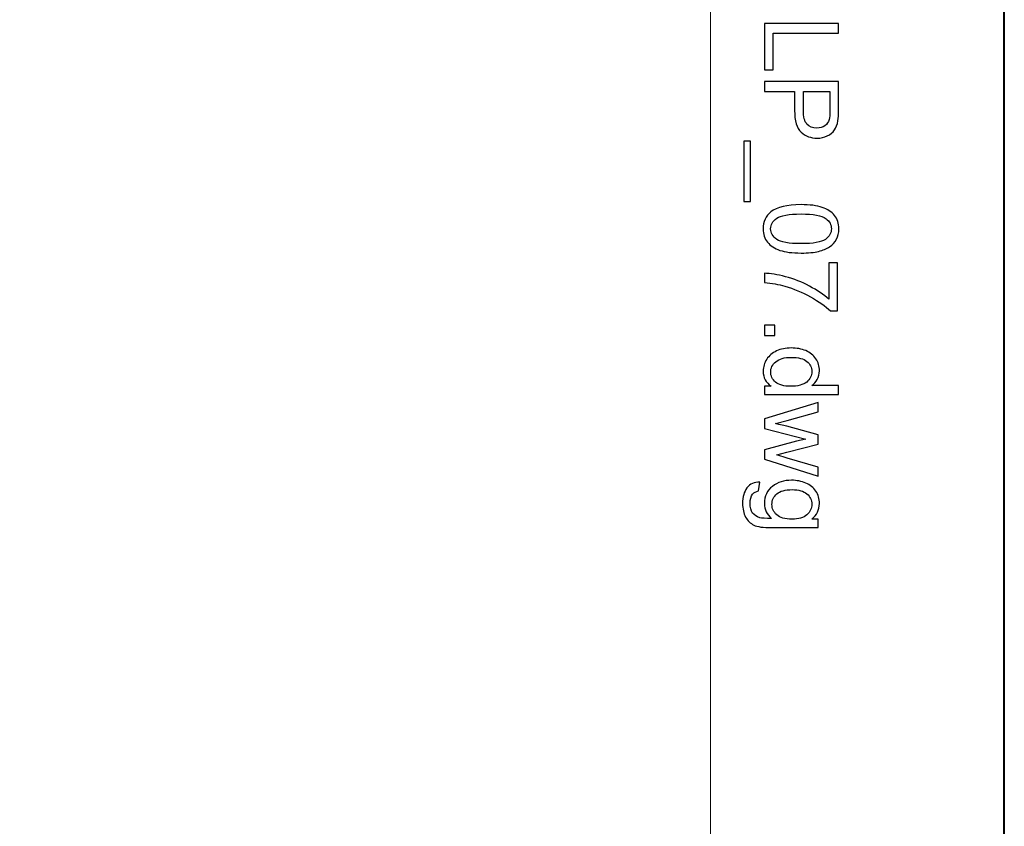
# Model space of a CAD drawing. Units: millimetres. Extents: x -148 to 148, y -105 to 105.
# Drawn here: x 125 to 148, y 29 to 48 of the extents above; entities that cross this region are included whole.
import ezdxf

# ---------------------------------------------------------------- set-up
doc = ezdxf.new("R2010")
doc.units = ezdxf.units.MM
doc.header["$MEASUREMENT"] = 0
doc.layers.add('Layer 1', color=7, linetype='Continuous')

msp = doc.modelspace()

# ---------------------------------------------------------------- linework, layer by layer
at = {"layer": 'Layer 1', "color": 7, "lineweight": 40}
msp.add_lwpolyline([(-148.5, -105), (148.5, -105), (148.5, 105), (-148.5, 105), (-148.5, -105)], close=True, dxfattribs=at)
at = {"layer": 'Layer 1', "color": 250, "lineweight": 15}
msp.add_open_spline([(141.5001, 85.0001), (141.5001, 85.0001), (141.5001, -98.0001), (141.5001, -98.0001), (141.5001, -98.0001), (141.5001, -98.0001), (-141.5001, -98.0001), (-141.5001, -98.0001), (-141.5001, -98.0001), (-141.5001, -98.0001), (-141.5001, 85.0001), (-141.5001, 85.0001), (-141.5001, 85.0001), (-141.5001, 85.0001), (141.5001, 85.0001), (141.5001, 85.0001)], degree=3, knots=[0, 0, 0, 0, 0.25, 0.25, 0.25, 0.25, 0.5, 0.5, 0.5, 0.5, 0.75, 0.75, 0.75, 0.75, 1, 1, 1, 1], dxfattribs=at)
at = {"layer": 'Layer 1', "color": 250}
for points, knots in [([(142.7861, 48.2552), (142.7861, 48.2552), (144.5538, 48.2552), (144.5538, 48.2552), (144.5538, 48.2552), (144.5538, 48.2552), (144.5538, 48.021), (144.5538, 48.021), (144.5538, 48.021), (144.5538, 48.021), (142.9948, 48.021), (142.9948, 48.021), (142.9948, 48.021), (142.9948, 48.021), (142.9948, 47.1506), (142.9948, 47.1506), (142.9948, 47.1506), (142.9948, 47.1506), (142.7861, 47.1506), (142.7861, 47.1506), (142.7861, 47.1506), (142.7861, 47.1506), (142.7861, 48.2552), (142.7861, 48.2552)], [0, 0, 0, 0, 0.1666667, 0.1666667, 0.1666667, 0.1666667, 0.3333333, 0.3333333, 0.3333333, 0.3333333, 0.5, 0.5, 0.5, 0.5, 0.6666667, 0.6666667, 0.6666667, 0.6666667, 0.8333333, 0.8333333, 0.8333333, 0.8333333, 1, 1, 1, 1]), ([(142.7861, 46.8719), (142.7861, 46.8719), (144.5538, 46.8719), (144.5538, 46.8719), (144.5538, 46.8719), (144.5538, 46.8719), (144.5538, 46.2052), (144.5538, 46.2052), (144.5538, 46.2052), (144.5538, 46.0879), (144.548, 45.9982), (144.5369, 45.9365), (144.5369, 45.9365), (144.5225, 45.8496), (144.4949, 45.7768), (144.4542, 45.7179), (144.4542, 45.7179), (144.4138, 45.6595), (144.3566, 45.6121), (144.2838, 45.5763), (144.2838, 45.5763), (144.2105, 45.5405), (144.1303, 45.5228), (144.0426, 45.5228), (144.0426, 45.5228), (143.8924, 45.5228), (143.7648, 45.5706), (143.6607, 45.6661), (143.6607, 45.6661), (143.557, 45.7619), (143.5047, 45.9348), (143.5047, 46.1846), (143.5047, 46.1846), (143.5047, 46.1846), (143.5047, 46.6382), (143.5047, 46.6382), (143.5047, 46.6382), (143.5047, 46.6382), (142.7861, 46.6382), (142.7861, 46.6382), (142.7861, 46.6382), (142.7861, 46.6382), (142.7861, 46.8719), (142.7861, 46.8719)], [0, 0, 0, 0, 0.0909091, 0.0909091, 0.0909091, 0.0909091, 0.1818182, 0.1818182, 0.1818182, 0.1818182, 0.2727273, 0.2727273, 0.2727273, 0.2727273, 0.3636364, 0.3636364, 0.3636364, 0.3636364, 0.4545455, 0.4545455, 0.4545455, 0.4545455, 0.5454545, 0.5454545, 0.5454545, 0.5454545, 0.6363636, 0.6363636, 0.6363636, 0.6363636, 0.7272727, 0.7272727, 0.7272727, 0.7272727, 0.8181818, 0.8181818, 0.8181818, 0.8181818, 0.9090909, 0.9090909, 0.9090909, 0.9090909, 1, 1, 1, 1]), ([(143.7134, 46.6382), (143.7134, 46.6382), (143.7134, 46.1809), (143.7134, 46.1809), (143.7134, 46.1809), (143.7134, 46.0299), (143.7413, 45.9225), (143.7977, 45.8591), (143.7977, 45.8591), (143.8541, 45.7957), (143.9331, 45.764), (144.0352, 45.764), (144.0352, 45.764), (144.1093, 45.764), (144.1727, 45.7825), (144.2253, 45.82), (144.2253, 45.82), (144.278, 45.8574), (144.3126, 45.9064), (144.3295, 45.9677), (144.3295, 45.9677), (144.3398, 46.0072), (144.3451, 46.0797), (144.3451, 46.1859), (144.3451, 46.1859), (144.3451, 46.1859), (144.3451, 46.6382), (144.3451, 46.6382), (144.3451, 46.6382), (144.3451, 46.6382), (143.7134, 46.6382), (143.7134, 46.6382)], [0, 0, 0, 0, 0.125, 0.125, 0.125, 0.125, 0.25, 0.25, 0.25, 0.25, 0.375, 0.375, 0.375, 0.375, 0.5, 0.5, 0.5, 0.5, 0.625, 0.625, 0.625, 0.625, 0.75, 0.75, 0.75, 0.75, 0.875, 0.875, 0.875, 0.875, 1, 1, 1, 1]), ([(142.2955, 45.4529), (142.2955, 45.4529), (142.4519, 45.4529), (142.4519, 45.4529), (142.4519, 45.4529), (142.4519, 45.4529), (142.4519, 44.0144), (142.4519, 44.0144), (142.4519, 44.0144), (142.4519, 44.0144), (142.2955, 44.0144), (142.2955, 44.0144), (142.2955, 44.0144), (142.2955, 44.0144), (142.2955, 45.4529), (142.2955, 45.4529)], [0, 0, 0, 0, 0.25, 0.25, 0.25, 0.25, 0.5, 0.5, 0.5, 0.5, 0.75, 0.75, 0.75, 0.75, 1, 1, 1, 1]), ([(143.6578, 43.9395), (143.8669, 43.9395), (144.0352, 43.9181), (144.1624, 43.8749), (144.1624, 43.8749), (144.29, 43.8321), (144.3883, 43.7679), (144.4575, 43.6831), (144.4575, 43.6831), (144.5266, 43.5983), (144.5612, 43.4917), (144.5612, 43.3633), (144.5612, 43.3633), (144.5612, 43.2683), (144.5418, 43.1851), (144.5036, 43.1135), (144.5036, 43.1135), (144.4657, 43.0419), (144.4106, 42.983), (144.3385, 42.9361), (144.3385, 42.9361), (144.2665, 42.8896), (144.1788, 42.853), (144.0755, 42.8266), (144.0755, 42.8266), (143.9722, 42.7999), (143.8331, 42.7867), (143.6578, 42.7867), (143.6578, 42.7867), (143.4504, 42.7867), (143.2833, 42.8081), (143.1557, 42.8505), (143.1557, 42.8505), (143.0281, 42.8933), (142.9297, 42.9571), (142.8602, 43.0419), (142.8602, 43.0419), (142.7906, 43.1267), (142.7561, 43.2337), (142.7561, 43.3633), (142.7561, 43.3633), (142.7561, 43.5337), (142.817, 43.6675), (142.9392, 43.7646), (142.9392, 43.7646), (143.0861, 43.8811), (143.3261, 43.9395), (143.6578, 43.9395)], [0, 0, 0, 0, 0.0833333, 0.0833333, 0.0833333, 0.0833333, 0.1666667, 0.1666667, 0.1666667, 0.1666667, 0.25, 0.25, 0.25, 0.25, 0.3333333, 0.3333333, 0.3333333, 0.3333333, 0.4166667, 0.4166667, 0.4166667, 0.4166667, 0.5, 0.5, 0.5, 0.5, 0.5833333, 0.5833333, 0.5833333, 0.5833333, 0.6666667, 0.6666667, 0.6666667, 0.6666667, 0.75, 0.75, 0.75, 0.75, 0.8333333, 0.8333333, 0.8333333, 0.8333333, 0.9166667, 0.9166667, 0.9166667, 0.9166667, 1, 1, 1, 1]), ([(143.6578, 43.7165), (143.3676, 43.7165), (143.1746, 43.6823), (143.0783, 43.6144), (143.0783, 43.6144), (142.9824, 43.5465), (142.9343, 43.4629), (142.9343, 43.3633), (142.9343, 43.3633), (142.9343, 43.2633), (142.9828, 43.1798), (143.0791, 43.1119), (143.0791, 43.1119), (143.1754, 43.044), (143.3685, 43.0098), (143.6578, 43.0098), (143.6578, 43.0098), (143.9488, 43.0098), (144.1422, 43.044), (144.2377, 43.1119), (144.2377, 43.1119), (144.3336, 43.1798), (144.3813, 43.2641), (144.3813, 43.3654), (144.3813, 43.3654), (144.3813, 43.4654), (144.3389, 43.5448), (144.2546, 43.6045), (144.2546, 43.6045), (144.1472, 43.679), (143.948, 43.7165), (143.6578, 43.7165)], [0, 0, 0, 0, 0.125, 0.125, 0.125, 0.125, 0.25, 0.25, 0.25, 0.25, 0.375, 0.375, 0.375, 0.375, 0.5, 0.5, 0.5, 0.5, 0.625, 0.625, 0.625, 0.625, 0.75, 0.75, 0.75, 0.75, 0.875, 0.875, 0.875, 0.875, 1, 1, 1, 1]), ([(144.3221, 42.5517), (144.3221, 42.5517), (144.5307, 42.5517), (144.5307, 42.5517), (144.5307, 42.5517), (144.5307, 42.5517), (144.5307, 41.4076), (144.5307, 41.4076), (144.5307, 41.4076), (144.5307, 41.4076), (144.362, 41.4076), (144.362, 41.4076), (144.362, 41.4076), (144.2422, 41.5199), (144.0829, 41.6315), (143.8846, 41.7422), (143.8846, 41.7422), (143.6862, 41.8525), (143.4816, 41.9381), (143.2722, 41.9982), (143.2722, 41.9982), (143.124, 42.0418), (142.9623, 42.0694), (142.7861, 42.0813), (142.7861, 42.0813), (142.7861, 42.0813), (142.7861, 42.3044), (142.7861, 42.3044), (142.7861, 42.3044), (142.9252, 42.3019), (143.0931, 42.2747), (143.2903, 42.2225), (143.2903, 42.2225), (143.487, 42.1702), (143.6771, 42.0953), (143.8599, 41.9977), (143.8599, 41.9977), (144.0426, 41.8998), (144.197, 41.7961), (144.3221, 41.6858), (144.3221, 41.6858), (144.3221, 41.6858), (144.3221, 42.5517), (144.3221, 42.5517)], [0, 0, 0, 0, 0.0909091, 0.0909091, 0.0909091, 0.0909091, 0.1818182, 0.1818182, 0.1818182, 0.1818182, 0.2727273, 0.2727273, 0.2727273, 0.2727273, 0.3636364, 0.3636364, 0.3636364, 0.3636364, 0.4545455, 0.4545455, 0.4545455, 0.4545455, 0.5454545, 0.5454545, 0.5454545, 0.5454545, 0.6363636, 0.6363636, 0.6363636, 0.6363636, 0.7272727, 0.7272727, 0.7272727, 0.7272727, 0.8181818, 0.8181818, 0.8181818, 0.8181818, 0.9090909, 0.9090909, 0.9090909, 0.9090909, 1, 1, 1, 1]), ([(142.7861, 41.0709), (142.7861, 41.0709), (143.0335, 41.0709), (143.0335, 41.0709), (143.0335, 41.0709), (143.0335, 41.0709), (143.0335, 40.8235), (143.0335, 40.8235), (143.0335, 40.8235), (143.0335, 40.8235), (142.7861, 40.8235), (142.7861, 40.8235), (142.7861, 40.8235), (142.7861, 40.8235), (142.7861, 41.0709), (142.7861, 41.0709)], [0, 0, 0, 0, 0.25, 0.25, 0.25, 0.25, 0.5, 0.5, 0.5, 0.5, 0.75, 0.75, 0.75, 0.75, 1, 1, 1, 1]), ([(142.7861, 39.6156), (142.7861, 39.6156), (142.9478, 39.6156), (142.9478, 39.6156), (142.9478, 39.6156), (142.8207, 39.6967), (142.7573, 39.816), (142.7573, 39.9736), (142.7573, 39.9736), (142.7573, 40.0757), (142.7853, 40.1695), (142.8417, 40.2552), (142.8417, 40.2552), (142.8976, 40.3408), (142.9762, 40.407), (143.0775, 40.4544), (143.0775, 40.4544), (143.1783, 40.5013), (143.294, 40.5247), (143.4253, 40.5247), (143.4253, 40.5247), (143.5528, 40.5247), (143.6689, 40.5033), (143.773, 40.4609), (143.773, 40.4609), (143.8772, 40.4181), (143.957, 40.3543), (144.0122, 40.2691), (144.0122, 40.2691), (144.0677, 40.184), (144.0957, 40.0885), (144.0957, 39.9831), (144.0957, 39.9831), (144.0957, 39.9061), (144.0792, 39.8374), (144.0467, 39.7773), (144.0467, 39.7773), (144.0142, 39.7168), (143.9718, 39.6678), (143.9196, 39.63), (143.9196, 39.63), (143.9196, 39.63), (144.5538, 39.63), (144.5538, 39.63), (144.5538, 39.63), (144.5538, 39.63), (144.5538, 39.4143), (144.5538, 39.4143), (144.5538, 39.4143), (144.5538, 39.4143), (142.7861, 39.4143), (142.7861, 39.4143), (142.7861, 39.4143), (142.7861, 39.4143), (142.7861, 39.6156), (142.7861, 39.6156)], [0, 0, 0, 0, 0.0714286, 0.0714286, 0.0714286, 0.0714286, 0.1428571, 0.1428571, 0.1428571, 0.1428571, 0.2142857, 0.2142857, 0.2142857, 0.2142857, 0.2857143, 0.2857143, 0.2857143, 0.2857143, 0.3571429, 0.3571429, 0.3571429, 0.3571429, 0.4285714, 0.4285714, 0.4285714, 0.4285714, 0.5, 0.5, 0.5, 0.5, 0.5714286, 0.5714286, 0.5714286, 0.5714286, 0.6428571, 0.6428571, 0.6428571, 0.6428571, 0.7142857, 0.7142857, 0.7142857, 0.7142857, 0.7857143, 0.7857143, 0.7857143, 0.7857143, 0.8571429, 0.8571429, 0.8571429, 0.8571429, 0.9285714, 0.9285714, 0.9285714, 0.9285714, 1, 1, 1, 1]), ([(143.4253, 40.3017), (143.261, 40.3017), (143.1384, 40.2671), (143.0573, 40.1979), (143.0573, 40.1979), (142.9762, 40.1288), (142.9355, 40.0473), (142.9355, 39.9531), (142.9355, 39.9531), (142.9355, 39.8584), (142.9746, 39.7777), (143.052, 39.7115), (143.052, 39.7115), (143.1293, 39.6452), (143.2479, 39.6119), (143.4072, 39.6119), (143.4072, 39.6119), (143.5825, 39.6119), (143.7109, 39.6456), (143.7928, 39.7131), (143.7928, 39.7131), (143.8751, 39.7806), (143.9159, 39.8638), (143.9159, 39.9629), (143.9159, 39.9629), (143.9159, 40.0592), (143.8763, 40.1399), (143.7977, 40.2045), (143.7977, 40.2045), (143.7191, 40.2691), (143.5948, 40.3017), (143.4253, 40.3017)], [0, 0, 0, 0, 0.125, 0.125, 0.125, 0.125, 0.25, 0.25, 0.25, 0.25, 0.375, 0.375, 0.375, 0.375, 0.5, 0.5, 0.5, 0.5, 0.625, 0.625, 0.625, 0.625, 0.75, 0.75, 0.75, 0.75, 0.875, 0.875, 0.875, 0.875, 1, 1, 1, 1]), ([(142.7861, 38.8365), (142.7861, 38.8365), (144.0665, 39.2283), (144.0665, 39.2283), (144.0665, 39.2283), (144.0665, 39.2283), (144.0665, 39.0044), (144.0665, 39.0044), (144.0665, 39.0044), (144.0665, 39.0044), (143.3273, 38.8003), (143.3273, 38.8003), (143.3273, 38.8003), (143.3273, 38.8003), (143.0524, 38.7245), (143.0524, 38.7245), (143.0524, 38.7245), (143.0664, 38.7212), (143.1545, 38.699), (143.3166, 38.6583), (143.3166, 38.6583), (143.3166, 38.6583), (144.0665, 38.4545), (144.0665, 38.4545), (144.0665, 38.4545), (144.0665, 38.4545), (144.0665, 38.2315), (144.0665, 38.2315), (144.0665, 38.2315), (144.0665, 38.2315), (143.324, 38.0397), (143.324, 38.0397), (143.324, 38.0397), (143.324, 38.0397), (143.0791, 37.9755), (143.0791, 37.9755), (143.0791, 37.9755), (143.0791, 37.9755), (143.3265, 37.9022), (143.3265, 37.9022), (143.3265, 37.9022), (143.3265, 37.9022), (144.0665, 37.6829), (144.0665, 37.6829), (144.0665, 37.6829), (144.0665, 37.6829), (144.0665, 37.4717), (144.0665, 37.4717), (144.0665, 37.4717), (144.0665, 37.4717), (142.7861, 37.8722), (142.7861, 37.8722), (142.7861, 37.8722), (142.7861, 37.8722), (142.7861, 38.0973), (142.7861, 38.0973), (142.7861, 38.0973), (142.7861, 38.0973), (143.5528, 38.301), (143.5528, 38.301), (143.5528, 38.301), (143.5528, 38.301), (143.7714, 38.3508), (143.7714, 38.3508), (143.7714, 38.3508), (143.7714, 38.3508), (142.7861, 38.6097), (142.7861, 38.6097), (142.7861, 38.6097), (142.7861, 38.6097), (142.7861, 38.8365), (142.7861, 38.8365)], [0, 0, 0, 0, 0.0555556, 0.0555556, 0.0555556, 0.0555556, 0.1111111, 0.1111111, 0.1111111, 0.1111111, 0.1666667, 0.1666667, 0.1666667, 0.1666667, 0.2222222, 0.2222222, 0.2222222, 0.2222222, 0.2777778, 0.2777778, 0.2777778, 0.2777778, 0.3333333, 0.3333333, 0.3333333, 0.3333333, 0.3888889, 0.3888889, 0.3888889, 0.3888889, 0.4444444, 0.4444444, 0.4444444, 0.4444444, 0.5, 0.5, 0.5, 0.5, 0.5555556, 0.5555556, 0.5555556, 0.5555556, 0.6111111, 0.6111111, 0.6111111, 0.6111111, 0.6666667, 0.6666667, 0.6666667, 0.6666667, 0.7222222, 0.7222222, 0.7222222, 0.7222222, 0.7777778, 0.7777778, 0.7777778, 0.7777778, 0.8333333, 0.8333333, 0.8333333, 0.8333333, 0.8888889, 0.8888889, 0.8888889, 0.8888889, 0.9444444, 0.9444444, 0.9444444, 0.9444444, 1, 1, 1, 1]), ([(142.6799, 37.3293), (142.6799, 37.3293), (142.6486, 37.1182), (142.6486, 37.1182), (142.6486, 37.1182), (142.5836, 37.1096), (142.5363, 37.0849), (142.5062, 37.0449), (142.5062, 37.0449), (142.4663, 36.991), (142.4461, 36.9174), (142.4461, 36.8243), (142.4461, 36.8243), (142.4461, 36.7235), (142.4663, 36.6461), (142.5062, 36.5914), (142.5062, 36.5914), (142.5466, 36.5367), (142.603, 36.5), (142.675, 36.4807), (142.675, 36.4807), (142.7194, 36.4692), (142.812, 36.4642), (142.9536, 36.4651), (142.9536, 36.4651), (142.8421, 36.5597), (142.7861, 36.6778), (142.7861, 36.8194), (142.7861, 36.8194), (142.7861, 36.9956), (142.8495, 37.1318), (142.9767, 37.2281), (142.9767, 37.2281), (143.1034, 37.3244), (143.2561, 37.373), (143.4335, 37.373), (143.4335, 37.373), (143.5557, 37.373), (143.6685, 37.3507), (143.7718, 37.3067), (143.7718, 37.3067), (143.8751, 37.2623), (143.9549, 37.1981), (144.0113, 37.1141), (144.0113, 37.1141), (144.0673, 37.0301), (144.0957, 36.9314), (144.0957, 36.8182), (144.0957, 36.8182), (144.0957, 36.6671), (144.0344, 36.5424), (143.9121, 36.4445), (143.9121, 36.4445), (143.9121, 36.4445), (144.0665, 36.4445), (144.0665, 36.4445), (144.0665, 36.4445), (144.0665, 36.4445), (144.0665, 36.244), (144.0665, 36.244), (144.0665, 36.244), (144.0665, 36.244), (142.9598, 36.244), (142.9598, 36.244), (142.9598, 36.244), (142.7606, 36.244), (142.619, 36.2646), (142.5359, 36.305), (142.5359, 36.305), (142.4527, 36.3457), (142.3869, 36.4099), (142.3387, 36.498), (142.3387, 36.498), (142.2906, 36.5861), (142.2663, 36.6943), (142.2663, 36.8231), (142.2663, 36.8231), (142.2663, 36.9758), (142.3009, 37.0993), (142.3696, 37.1931), (142.3696, 37.1931), (142.4383, 37.2874), (142.5416, 37.3326), (142.6799, 37.3293)], [0, 0, 0, 0, 0.047619, 0.047619, 0.047619, 0.047619, 0.0952381, 0.0952381, 0.0952381, 0.0952381, 0.1428571, 0.1428571, 0.1428571, 0.1428571, 0.1904762, 0.1904762, 0.1904762, 0.1904762, 0.2380952, 0.2380952, 0.2380952, 0.2380952, 0.2857143, 0.2857143, 0.2857143, 0.2857143, 0.3333333, 0.3333333, 0.3333333, 0.3333333, 0.3809524, 0.3809524, 0.3809524, 0.3809524, 0.4285714, 0.4285714, 0.4285714, 0.4285714, 0.4761905, 0.4761905, 0.4761905, 0.4761905, 0.5238095, 0.5238095, 0.5238095, 0.5238095, 0.5714286, 0.5714286, 0.5714286, 0.5714286, 0.6190476, 0.6190476, 0.6190476, 0.6190476, 0.6666667, 0.6666667, 0.6666667, 0.6666667, 0.7142857, 0.7142857, 0.7142857, 0.7142857, 0.7619048, 0.7619048, 0.7619048, 0.7619048, 0.8095238, 0.8095238, 0.8095238, 0.8095238, 0.8571429, 0.8571429, 0.8571429, 0.8571429, 0.9047619, 0.9047619, 0.9047619, 0.9047619, 0.952381, 0.952381, 0.952381, 0.952381, 1, 1, 1, 1]), ([(143.4491, 37.1499), (143.2812, 37.1499), (143.1586, 37.1166), (143.0816, 37.0495), (143.0816, 37.0495), (143.0042, 36.9828), (142.966, 36.8993), (142.966, 36.7988), (142.966, 36.7988), (142.966, 36.6992), (143.0042, 36.6157), (143.0808, 36.5482), (143.0808, 36.5482), (143.1577, 36.4807), (143.2779, 36.4469), (143.4421, 36.4469), (143.4421, 36.4469), (143.5989, 36.4469), (143.7171, 36.4815), (143.7965, 36.5511), (143.7965, 36.5511), (143.8759, 36.6206), (143.9159, 36.7046), (143.9159, 36.8025), (143.9159, 36.8025), (143.9159, 36.8988), (143.8768, 36.9807), (143.7981, 37.0487), (143.7981, 37.0487), (143.7199, 37.1162), (143.6035, 37.1499), (143.4491, 37.1499)], [0, 0, 0, 0, 0.125, 0.125, 0.125, 0.125, 0.25, 0.25, 0.25, 0.25, 0.375, 0.375, 0.375, 0.375, 0.5, 0.5, 0.5, 0.5, 0.625, 0.625, 0.625, 0.625, 0.75, 0.75, 0.75, 0.75, 0.875, 0.875, 0.875, 0.875, 1, 1, 1, 1])]:
    msp.add_open_spline(points, degree=3, knots=knots, dxfattribs=at)

doc.saveas('drawing.dxf')
